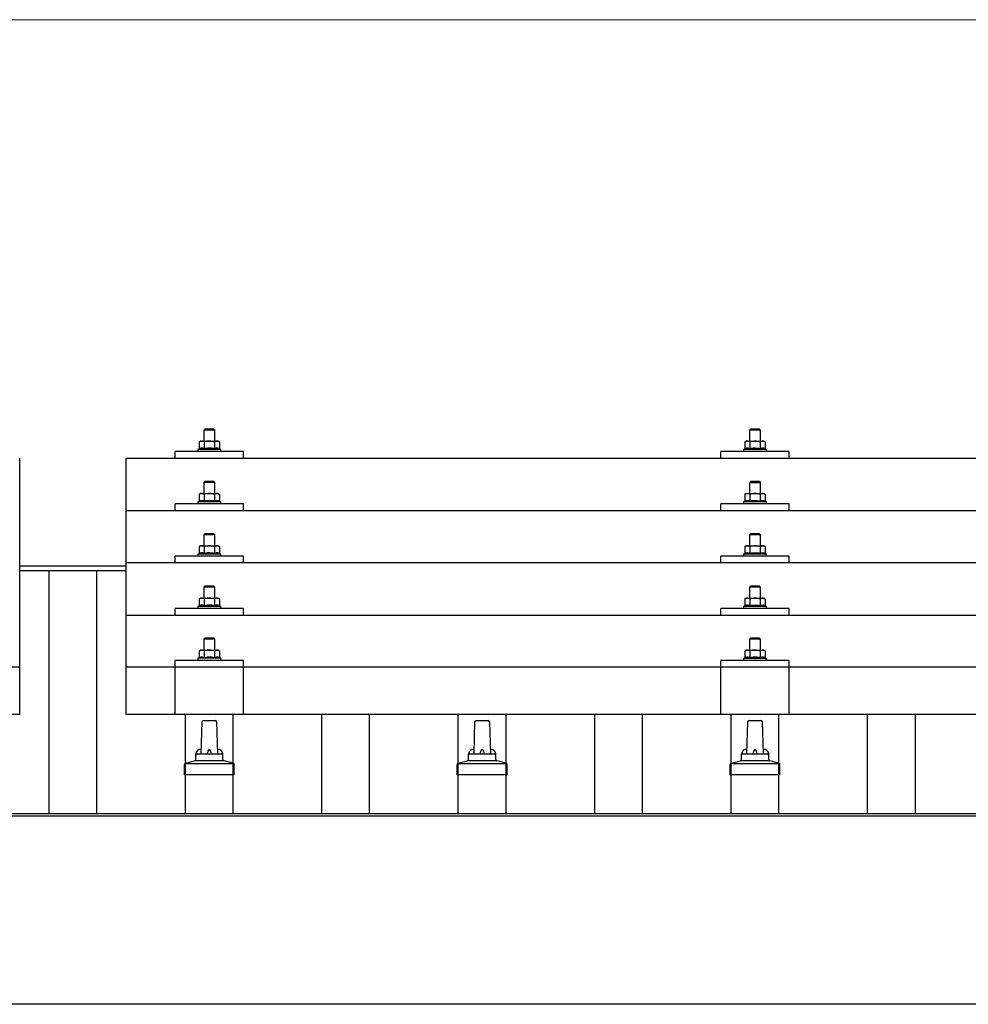
# Model space of a CAD drawing. Units: millimetres. Extents: x 0 to 29435, y 0 to 20790.
# Drawn here: x 4988 to 5684, y 6778 to 7500 of the extents above; entities that cross this region are included whole.
import ezdxf

# ---------------------------------------------------------------- set-up
doc = ezdxf.new("R2010")
doc.units = ezdxf.units.MM
for name, color, linetype, lineweight in [('YKK_13', 4, 'Continuous', 30), ('YKK_A1', 4, 'Continuous', 30), ('YKK_D', 6, 'Continuous', 13)]:
    doc.layers.add(name, color=color, linetype=linetype, lineweight=lineweight)

msp = doc.modelspace()

# ---------------------------------------------------------------- linework, layer by layer
at = {"layer": 'YKK_13'}
for p, q in [((5124.42, 7199.97), (5123.42, 7198.97)), ((5131.42, 7198.97), (5123.42, 7198.97)), ((5123.42, 7198.97), (5123.42, 7190.97)), ((5124.42, 7199.97), (5130.42, 7199.97)), ((5130.42, 7199.97), (5131.42, 7198.97)), ((5131.42, 7190.97), (5131.42, 7198.97)), ((5524.42, 7199.94), (5523.42, 7198.94)), ((5531.42, 7198.94), (5523.42, 7198.94)), ((5523.42, 7198.94), (5523.42, 7190.94)), ((5524.42, 7199.94), (5530.42, 7199.94)), ((5530.42, 7199.94), (5531.42, 7198.94)), ((5531.42, 7190.94), (5531.42, 7198.94)), ((5120.92, 7190.97), (5119.91, 7190.39)), ((5120.52, 7190.72), (5119.91, 7190.39)), ((5119.91, 7190.39), (5119.91, 7185.38)), ((5120.92, 7190.97), (5133.92, 7190.97)), ((5123.66, 7190.39), (5123.03, 7190.72)), ((5124.7, 7190.66), (5123.66, 7190.39)), ((5123.66, 7190.39), (5123.66, 7185.38)), ((5127.42, 7190.97), (5126.64, 7190.95)), ((5128.51, 7190.93), (5127.42, 7190.97)), ((5131.17, 7190.39), (5130.46, 7190.59)), ((5131.17, 7190.39), (5131.8, 7190.72)), ((5131.17, 7190.39), (5131.17, 7185.38)), ((5133.92, 7190.97), (5134.92, 7190.39)), ((5134.31, 7190.72), (5134.92, 7190.39)), ((5134.92, 7190.39), (5134.92, 7185.38)), ((5520.92, 7190.94), (5519.91, 7190.36)), ((5520.52, 7190.68), (5519.91, 7190.36)), ((5519.91, 7190.36), (5519.91, 7185.35)), ((5520.92, 7190.94), (5533.92, 7190.94)), ((5523.66, 7190.36), (5523.03, 7190.69)), ((5524.7, 7190.63), (5523.66, 7190.36)), ((5523.66, 7190.36), (5523.66, 7185.35)), ((5527.42, 7190.94), (5526.64, 7190.92)), ((5528.51, 7190.9), (5527.42, 7190.94)), ((5531.17, 7190.36), (5530.46, 7190.55)), ((5531.17, 7190.36), (5531.8, 7190.69)), ((5531.17, 7190.36), (5531.17, 7185.35)), ((5533.92, 7190.94), (5534.92, 7190.36)), ((5534.31, 7190.68), (5534.92, 7190.36)), ((5534.92, 7190.36), (5534.92, 7185.35)), ((5102.42, 7178.44), (5102.42, 7183.47)), ((5152.42, 7183.47), (5102.42, 7183.47)), ((5119.91, 7185.38), (5118.92, 7184.97)), ((5118.92, 7184.97), (5118.92, 7183.47)), ((5135.92, 7184.97), (5118.92, 7184.97)), ((5120.46, 7185.59), (5119.91, 7185.38)), ((5123.66, 7185.38), (5123.15, 7185.58)), ((5124.51, 7185.55), (5123.66, 7185.38)), ((5131.17, 7185.38), (5130.4, 7185.53)), ((5131.17, 7185.38), (5131.68, 7185.58)), ((5134.37, 7185.59), (5134.92, 7185.38)), ((5134.92, 7185.38), (5135.92, 7184.97)), ((5135.92, 7183.47), (5135.92, 7184.97)), ((5152.42, 7178.44), (5152.42, 7183.47)), ((5502.42, 7178.44), (5502.42, 7183.47)), ((5552.42, 7183.47), (5502.42, 7183.47)), ((5519.91, 7185.35), (5518.92, 7184.94)), ((5518.92, 7184.94), (5518.92, 7183.44)), ((5535.92, 7184.94), (5518.92, 7184.94)), ((5520.46, 7185.56), (5519.91, 7185.35)), ((5523.66, 7185.35), (5523.15, 7185.55)), ((5524.51, 7185.51), (5523.66, 7185.35)), ((5531.17, 7185.35), (5530.4, 7185.5)), ((5531.17, 7185.35), (5531.68, 7185.55)), ((5534.37, 7185.56), (5534.92, 7185.35)), ((5534.92, 7185.35), (5535.92, 7184.94)), ((5535.92, 7183.44), (5535.92, 7184.94)), ((5552.42, 7178.44), (5552.42, 7183.47)), ((4988.42, 6990.58), (4988.42, 7178.44)), ((5066.42, 7178.44), (6788.42, 7178.44)), ((5066.42, 6990.58), (5066.42, 7178.44)), ((5124.42, 7161.56), (5123.42, 7160.56)), ((5124.42, 7161.56), (5130.42, 7161.56)), ((5130.42, 7161.56), (5131.42, 7160.56)), ((5524.42, 7161.52), (5523.42, 7160.52)), ((5524.42, 7161.52), (5530.42, 7161.52)), ((5530.42, 7161.52), (5531.42, 7160.52)), ((5131.42, 7160.56), (5123.42, 7160.56)), ((5123.42, 7160.56), (5123.42, 7152.56)), ((5131.42, 7152.56), (5131.42, 7160.56)), ((5531.42, 7160.52), (5523.42, 7160.52)), ((5523.42, 7160.52), (5523.42, 7152.52)), ((5531.42, 7152.52), (5531.42, 7160.52)), ((5119.91, 7146.97), (5118.92, 7146.56)), ((5118.92, 7146.56), (5118.92, 7145.06)), ((5135.92, 7146.56), (5118.92, 7146.56)), ((5120.92, 7152.56), (5119.91, 7151.97)), ((5120.52, 7152.3), (5119.91, 7151.97)), ((5119.91, 7151.97), (5119.91, 7146.97)), ((5120.46, 7147.18), (5119.91, 7146.97)), ((5120.92, 7152.56), (5133.92, 7152.56)), ((5123.66, 7151.97), (5123.03, 7152.3)), ((5123.66, 7146.97), (5123.15, 7147.16)), ((5124.7, 7152.25), (5123.66, 7151.97)), ((5123.66, 7151.97), (5123.66, 7146.97)), ((5124.51, 7147.13), (5123.66, 7146.97)), ((5127.42, 7152.56), (5126.64, 7152.54)), ((5128.51, 7152.51), (5127.42, 7152.56)), ((5131.17, 7146.97), (5130.4, 7147.12)), ((5131.17, 7151.97), (5130.46, 7152.17)), ((5131.17, 7151.97), (5131.8, 7152.3)), ((5131.17, 7151.97), (5131.17, 7146.97)), ((5131.17, 7146.97), (5131.68, 7147.16)), ((5133.92, 7152.56), (5134.92, 7151.97)), ((5134.31, 7152.3), (5134.92, 7151.97)), ((5134.37, 7147.18), (5134.92, 7146.97)), ((5134.92, 7151.97), (5134.92, 7146.97)), ((5134.92, 7146.97), (5135.92, 7146.56)), ((5135.92, 7145.06), (5135.92, 7146.56)), ((5519.91, 7146.94), (5518.92, 7146.52)), ((5518.92, 7146.52), (5518.92, 7145.02)), ((5535.92, 7146.52), (5518.92, 7146.52)), ((5520.92, 7152.52), (5519.91, 7151.94)), ((5520.52, 7152.27), (5519.91, 7151.94)), ((5519.91, 7151.94), (5519.91, 7146.94)), ((5520.46, 7147.14), (5519.91, 7146.94)), ((5520.92, 7152.52), (5533.92, 7152.52)), ((5523.66, 7151.94), (5523.03, 7152.27)), ((5523.66, 7146.94), (5523.15, 7147.13)), ((5524.7, 7152.22), (5523.66, 7151.94)), ((5523.66, 7151.94), (5523.66, 7146.94)), ((5524.51, 7147.1), (5523.66, 7146.94)), ((5527.42, 7152.52), (5526.64, 7152.5)), ((5528.51, 7152.48), (5527.42, 7152.52)), ((5531.17, 7146.94), (5530.4, 7147.09)), ((5531.17, 7151.94), (5530.46, 7152.14)), ((5531.17, 7151.94), (5531.8, 7152.27)), ((5531.17, 7151.94), (5531.17, 7146.94)), ((5531.17, 7146.94), (5531.68, 7147.13)), ((5533.92, 7152.52), (5534.92, 7151.94)), ((5534.31, 7152.27), (5534.92, 7151.94)), ((5534.37, 7147.14), (5534.92, 7146.94)), ((5534.92, 7151.94), (5534.92, 7146.94)), ((5534.92, 7146.94), (5535.92, 7146.52)), ((5535.92, 7145.02), (5535.92, 7146.52)), ((5066.42, 7140.03), (6788.42, 7140.03)), ((5102.42, 7140.03), (5102.42, 7145.06)), ((5152.42, 7145.06), (5102.42, 7145.06)), ((5152.42, 7140.03), (5152.42, 7145.06)), ((5502.42, 7140.03), (5502.42, 7145.06)), ((5552.42, 7145.06), (5502.42, 7145.06)), ((5552.42, 7140.03), (5552.42, 7145.06)), ((5124.42, 7123.21), (5123.42, 7122.21)), ((5131.42, 7122.21), (5123.42, 7122.21)), ((5123.42, 7122.21), (5123.42, 7114.21)), ((5124.42, 7123.21), (5130.42, 7123.21)), ((5130.42, 7123.21), (5131.42, 7122.21)), ((5131.42, 7114.21), (5131.42, 7122.21)), ((5524.42, 7123.18), (5523.42, 7122.18)), ((5531.42, 7122.18), (5523.42, 7122.18)), ((5523.42, 7122.18), (5523.42, 7114.18)), ((5524.42, 7123.18), (5530.42, 7123.18)), ((5530.42, 7123.18), (5531.42, 7122.18)), ((5531.42, 7114.18), (5531.42, 7122.18)), ((5120.92, 7114.21), (5119.91, 7113.63)), ((5120.52, 7113.96), (5119.91, 7113.63)), ((5119.91, 7113.63), (5119.91, 7108.62)), ((5120.92, 7114.21), (5133.92, 7114.21)), ((5123.66, 7113.63), (5123.03, 7113.96)), ((5124.7, 7113.9), (5123.66, 7113.63)), ((5123.66, 7113.63), (5123.66, 7108.62)), ((5127.42, 7114.21), (5126.64, 7114.19)), ((5128.51, 7114.17), (5127.42, 7114.21)), ((5131.17, 7113.63), (5130.46, 7113.82)), ((5131.17, 7113.63), (5131.8, 7113.96)), ((5131.17, 7113.63), (5131.17, 7108.62)), ((5133.92, 7114.21), (5134.92, 7113.63)), ((5134.31, 7113.96), (5134.92, 7113.63)), ((5134.92, 7113.63), (5134.92, 7108.62)), ((5520.92, 7114.18), (5519.91, 7113.6)), ((5520.52, 7113.92), (5519.91, 7113.6)), ((5519.91, 7113.6), (5519.91, 7108.59)), ((5520.92, 7114.18), (5533.92, 7114.18)), ((5523.66, 7113.6), (5523.03, 7113.93)), ((5524.7, 7113.87), (5523.66, 7113.6)), ((5523.66, 7113.6), (5523.66, 7108.59)), ((5527.42, 7114.18), (5526.64, 7114.16)), ((5528.51, 7114.13), (5527.42, 7114.18)), ((5531.17, 7113.6), (5530.46, 7113.79)), ((5531.17, 7113.6), (5531.8, 7113.93)), ((5531.17, 7113.6), (5531.17, 7108.59)), ((5533.92, 7114.18), (5534.92, 7113.6)), ((5534.31, 7113.92), (5534.92, 7113.6)), ((5534.92, 7113.6), (5534.92, 7108.59)), ((5102.42, 7101.68), (5102.42, 7106.71)), ((5152.42, 7106.71), (5102.42, 7106.71)), ((5119.91, 7108.62), (5118.92, 7108.21)), ((5118.92, 7108.21), (5118.92, 7106.71)), ((5135.92, 7108.21), (5118.92, 7108.21)), ((5120.46, 7108.83), (5119.91, 7108.62)), ((5123.66, 7108.62), (5123.15, 7108.82)), ((5124.51, 7108.79), (5123.66, 7108.62)), ((5131.17, 7108.62), (5130.4, 7108.77)), ((5131.17, 7108.62), (5131.68, 7108.82)), ((5134.37, 7108.83), (5134.92, 7108.62)), ((5134.92, 7108.62), (5135.92, 7108.21)), ((5135.92, 7106.71), (5135.92, 7108.21)), ((5152.42, 7101.68), (5152.42, 7106.71)), ((5502.42, 7101.68), (5502.42, 7106.71)), ((5552.42, 7106.71), (5502.42, 7106.71)), ((5519.91, 7108.59), (5518.92, 7108.18)), ((5518.92, 7108.18), (5518.92, 7106.68)), ((5535.92, 7108.18), (5518.92, 7108.18)), ((5520.46, 7108.8), (5519.91, 7108.59)), ((5523.66, 7108.59), (5523.15, 7108.78)), ((5524.51, 7108.75), (5523.66, 7108.59)), ((5531.17, 7108.59), (5530.4, 7108.74)), ((5531.17, 7108.59), (5531.68, 7108.78)), ((5534.37, 7108.8), (5534.92, 7108.59)), ((5534.92, 7108.59), (5535.92, 7108.18)), ((5535.92, 7106.68), (5535.92, 7108.18)), ((5552.42, 7101.68), (5552.42, 7106.71)), ((6788.42, 7101.68), (5066.42, 7101.68)), ((5124.42, 7084.86), (5123.42, 7083.86)), ((5131.42, 7083.86), (5123.42, 7083.86)), ((5123.42, 7083.86), (5123.42, 7075.86)), ((5124.42, 7084.86), (5130.42, 7084.86)), ((5130.42, 7084.86), (5131.42, 7083.86)), ((5131.42, 7075.86), (5131.42, 7083.86)), ((5524.42, 7084.83), (5523.42, 7083.83)), ((5531.42, 7083.83), (5523.42, 7083.83)), ((5523.42, 7083.83), (5523.42, 7075.83)), ((5524.42, 7084.83), (5530.42, 7084.83)), ((5530.42, 7084.83), (5531.42, 7083.83)), ((5531.42, 7075.83), (5531.42, 7083.83)), ((5120.92, 7075.86), (5119.91, 7075.28)), ((5120.52, 7075.61), (5119.91, 7075.28)), ((5119.91, 7075.28), (5119.91, 7070.28)), ((5120.92, 7075.86), (5133.92, 7075.86)), ((5123.66, 7075.28), (5123.03, 7075.61)), ((5124.7, 7075.56), (5123.66, 7075.28)), ((5123.66, 7075.28), (5123.66, 7070.28)), ((5127.42, 7075.86), (5126.64, 7075.85)), ((5128.51, 7075.82), (5127.42, 7075.86)), ((5131.17, 7075.28), (5130.46, 7075.48)), ((5131.17, 7075.28), (5131.8, 7075.61)), ((5131.17, 7075.28), (5131.17, 7070.28)), ((5133.92, 7075.86), (5134.92, 7075.28)), ((5134.31, 7075.61), (5134.92, 7075.28)), ((5134.92, 7075.28), (5134.92, 7070.28)), ((5520.92, 7075.83), (5519.91, 7075.25)), ((5520.52, 7075.58), (5519.91, 7075.25)), ((5519.91, 7075.25), (5519.91, 7070.24)), ((5520.92, 7075.83), (5533.92, 7075.83)), ((5523.66, 7075.25), (5523.03, 7075.58)), ((5524.7, 7075.52), (5523.66, 7075.25)), ((5523.66, 7075.25), (5523.66, 7070.24)), ((5527.42, 7075.83), (5526.64, 7075.81)), ((5528.51, 7075.79), (5527.42, 7075.83)), ((5531.17, 7075.25), (5530.46, 7075.45)), ((5531.17, 7075.25), (5531.8, 7075.58)), ((5531.17, 7075.25), (5531.17, 7070.24)), ((5533.92, 7075.83), (5534.92, 7075.25)), ((5534.31, 7075.58), (5534.92, 7075.25)), ((5534.92, 7075.25), (5534.92, 7070.24)), ((5102.42, 7063.34), (5102.42, 7068.36)), ((5152.42, 7068.36), (5102.42, 7068.36)), ((5119.91, 7070.28), (5118.92, 7069.86)), ((5118.92, 7069.86), (5118.92, 7068.36)), ((5135.92, 7069.86), (5118.92, 7069.86)), ((5120.46, 7070.48), (5119.91, 7070.28)), ((5123.66, 7070.28), (5123.15, 7070.47)), ((5124.51, 7070.44), (5123.66, 7070.28)), ((5131.17, 7070.28), (5130.4, 7070.43)), ((5131.17, 7070.28), (5131.68, 7070.47)), ((5134.37, 7070.48), (5134.92, 7070.28)), ((5134.92, 7070.28), (5135.92, 7069.86)), ((5135.92, 7068.36), (5135.92, 7069.86)), ((5152.42, 7063.34), (5152.42, 7068.36)), ((5502.42, 7063.34), (5502.42, 7068.36)), ((5552.42, 7068.36), (5502.42, 7068.36)), ((5519.91, 7070.24), (5518.92, 7069.83)), ((5518.92, 7069.83), (5518.92, 7068.33)), ((5535.92, 7069.83), (5518.92, 7069.83)), ((5520.46, 7070.45), (5519.91, 7070.24)), ((5523.66, 7070.24), (5523.15, 7070.44)), ((5524.51, 7070.41), (5523.66, 7070.24)), ((5531.17, 7070.24), (5530.4, 7070.39)), ((5531.17, 7070.24), (5531.68, 7070.44)), ((5534.37, 7070.45), (5534.92, 7070.24)), ((5534.92, 7070.24), (5535.92, 7069.83)), ((5535.92, 7068.33), (5535.92, 7069.83)), ((5552.42, 7063.34), (5552.42, 7068.36)), ((5066.42, 7063.34), (6788.42, 7063.34)), ((5124.42, 7046.78), (5123.42, 7045.78)), ((5131.42, 7045.78), (5123.42, 7045.78)), ((5123.42, 7045.78), (5123.42, 7037.78)), ((5124.42, 7046.78), (5130.42, 7046.78)), ((5130.42, 7046.78), (5131.42, 7045.78)), ((5131.42, 7037.78), (5131.42, 7045.78)), ((5524.42, 7046.75), (5523.42, 7045.75)), ((5531.42, 7045.75), (5523.42, 7045.75)), ((5523.42, 7045.75), (5523.42, 7037.75)), ((5524.42, 7046.75), (5530.42, 7046.75)), ((5530.42, 7046.75), (5531.42, 7045.75)), ((5531.42, 7037.75), (5531.42, 7045.75)), ((5119.91, 7032.19), (5118.92, 7031.78)), ((5118.92, 7031.78), (5118.92, 7030.28)), ((5135.92, 7031.78), (5118.92, 7031.78)), ((5120.92, 7037.78), (5119.91, 7037.2)), ((5120.52, 7037.52), (5119.91, 7037.2)), ((5119.91, 7037.2), (5119.91, 7032.19)), ((5120.46, 7032.4), (5119.91, 7032.19)), ((5120.92, 7037.78), (5133.92, 7037.78)), ((5123.66, 7037.2), (5123.03, 7037.53)), ((5123.66, 7032.19), (5123.15, 7032.39)), ((5124.7, 7037.47), (5123.66, 7037.2)), ((5123.66, 7037.2), (5123.66, 7032.19)), ((5124.51, 7032.35), (5123.66, 7032.19)), ((5127.42, 7037.78), (5126.64, 7037.76)), ((5128.51, 7037.74), (5127.42, 7037.78)), ((5131.17, 7032.19), (5130.4, 7032.34)), ((5131.17, 7037.2), (5130.46, 7037.39)), ((5131.17, 7037.2), (5131.8, 7037.53)), ((5131.17, 7037.2), (5131.17, 7032.19)), ((5131.17, 7032.19), (5131.68, 7032.39)), ((5133.92, 7037.78), (5134.92, 7037.2)), ((5134.31, 7037.52), (5134.92, 7037.2)), ((5134.37, 7032.4), (5134.92, 7032.19)), ((5134.92, 7037.2), (5134.92, 7032.19)), ((5134.92, 7032.19), (5135.92, 7031.78)), ((5135.92, 7030.28), (5135.92, 7031.78)), ((5519.91, 7032.16), (5518.92, 7031.75)), ((5518.92, 7031.75), (5518.92, 7030.25)), ((5535.92, 7031.75), (5518.92, 7031.75)), ((5520.92, 7037.75), (5519.91, 7037.17)), ((5520.52, 7037.49), (5519.91, 7037.17)), ((5519.91, 7037.17), (5519.91, 7032.16)), ((5520.46, 7032.37), (5519.91, 7032.16)), ((5520.92, 7037.75), (5533.92, 7037.75)), ((5523.66, 7037.17), (5523.03, 7037.49)), ((5523.66, 7032.16), (5523.15, 7032.35)), ((5524.7, 7037.44), (5523.66, 7037.17)), ((5523.66, 7037.17), (5523.66, 7032.16)), ((5524.51, 7032.32), (5523.66, 7032.16)), ((5527.42, 7037.75), (5526.64, 7037.73)), ((5528.51, 7037.7), (5527.42, 7037.75)), ((5531.17, 7032.16), (5530.4, 7032.31)), ((5531.17, 7037.17), (5530.46, 7037.36)), ((5531.17, 7037.17), (5531.8, 7037.49)), ((5531.17, 7037.17), (5531.17, 7032.16)), ((5531.17, 7032.16), (5531.68, 7032.35)), ((5533.92, 7037.75), (5534.92, 7037.17)), ((5534.31, 7037.49), (5534.92, 7037.17)), ((5534.37, 7032.37), (5534.92, 7032.16)), ((5534.92, 7037.17), (5534.92, 7032.16)), ((5534.92, 7032.16), (5535.92, 7031.75)), ((5535.92, 7030.25), (5535.92, 7031.75)), ((3266.42, 7025.58), (4988.42, 7025.58)), ((5066.42, 7025.58), (6788.42, 7025.58)), ((5102.41, 6990.58), (5102.42, 7030.28)), ((5152.42, 7030.28), (5102.42, 7030.28)), ((5152.42, 6990.58), (5152.42, 7030.28)), ((5502.41, 6990.58), (5502.42, 7030.28)), ((5552.42, 7030.28), (5502.42, 7030.28)), ((5552.42, 6990.58), (5552.42, 7030.28)), ((4988.42, 6990.58), (3266.42, 6990.58)), ((6788.42, 6990.58), (5066.42, 6990.58)), ((5121.42, 6961.76), (5122.14, 6985.29)), ((5123.14, 6986.26), (5131.69, 6986.26)), ((5132.69, 6985.29), (5133.42, 6961.76)), ((5321.42, 6961.76), (5322.14, 6985.29)), ((5323.14, 6986.26), (5331.69, 6986.26)), ((5332.69, 6985.29), (5333.42, 6961.76)), ((5521.42, 6961.76), (5522.14, 6985.29)), ((5523.14, 6986.26), (5531.69, 6986.26)), ((5532.69, 6985.29), (5533.42, 6961.76)), ((5117.42, 6957.55), (5117.42, 6961.76)), ((5118.42, 6961.76), (5136.42, 6961.76)), ((5137.42, 6957.55), (5137.42, 6961.76)), ((5317.42, 6957.55), (5317.42, 6961.76)), ((5318.42, 6961.76), (5336.42, 6961.76)), ((5337.42, 6957.55), (5337.42, 6961.76)), ((5517.42, 6957.55), (5517.42, 6961.76)), ((5518.42, 6961.76), (5536.42, 6961.76)), ((5537.42, 6957.55), (5537.42, 6961.76)), ((5109.17, 6946.26), (5109.17, 6953.97)), ((5109.55, 6954.76), (5145.28, 6954.76)), ((5109.93, 6954.95), (5116.65, 6956.58)), ((5117.03, 6956.76), (5137.8, 6956.76)), ((5144.9, 6954.95), (5138.18, 6956.58)), ((5145.67, 6946.26), (5145.67, 6953.97)), ((5309.17, 6946.26), (5309.17, 6953.97)), ((5309.55, 6954.76), (5345.28, 6954.76)), ((5309.93, 6954.95), (5316.65, 6956.58)), ((5317.03, 6956.76), (5337.8, 6956.76)), ((5344.9, 6954.95), (5338.18, 6956.58)), ((5345.67, 6946.26), (5345.67, 6953.97)), ((5509.17, 6946.26), (5509.17, 6953.97)), ((5509.55, 6954.76), (5545.28, 6954.76)), ((5509.93, 6954.95), (5516.65, 6956.58)), ((5517.03, 6956.76), (5537.8, 6956.76)), ((5544.9, 6954.95), (5538.18, 6956.58)), ((5545.67, 6946.26), (5545.67, 6953.97)), ((5145.67, 6946.26), (5109.17, 6946.26)), ((5345.67, 6946.26), (5309.17, 6946.26)), ((5545.67, 6946.26), (5509.17, 6946.26))]:
    msp.add_line(p, q, dxfattribs=at)
for centre, radius, start, end in [((5121.78, 7187.76), 3.21, 67.05957, 113.02699), ((5127.35, 7179.46), 11.52, 93.51769, 103.32584), ((5127.55, 7179.77), 11.2, 74.98621, 85.09831), ((5133.05, 7187.76), 3.21, 66.97301, 112.94043), ((5521.78, 7187.73), 3.21, 67.05957, 113.02699), ((5527.35, 7179.43), 11.52, 93.51769, 103.32584), ((5527.55, 7179.74), 11.2, 74.98621, 85.09831), ((5533.05, 7187.73), 3.21, 66.97301, 112.94043), ((5121.79, 7181.56), 4.24, 71.22714, 108.2137), ((5127.42, 7168.97), 16.83, 79.78087, 99.9594), ((5133.04, 7181.56), 4.24, 71.7863, 108.77286), ((5521.79, 7181.53), 4.24, 71.22714, 108.2137), ((5527.42, 7168.94), 16.83, 79.78087, 99.9594), ((5533.04, 7181.53), 4.24, 71.7863, 108.77286), ((5121.79, 7143.15), 4.24, 71.22714, 108.2137), ((5121.78, 7149.34), 3.21, 67.05957, 113.02699), ((5127.42, 7130.56), 16.83, 79.78087, 99.9594), ((5127.35, 7141.04), 11.52, 93.51769, 103.32584), ((5127.55, 7141.35), 11.2, 74.98621, 85.09831), ((5133.04, 7143.15), 4.24, 71.7863, 108.77286), ((5133.05, 7149.34), 3.21, 66.97301, 112.94043), ((5521.79, 7143.12), 4.24, 71.22714, 108.2137), ((5521.78, 7149.31), 3.21, 67.05957, 113.02699), ((5527.42, 7130.53), 16.83, 79.78087, 99.9594), ((5527.35, 7141.01), 11.52, 93.51769, 103.32584), ((5527.55, 7141.32), 11.2, 74.98621, 85.09831), ((5533.04, 7143.12), 4.24, 71.7863, 108.77286), ((5533.05, 7149.31), 3.21, 66.97301, 112.94043), ((5121.78, 7111), 3.21, 67.05957, 113.02699), ((5127.35, 7102.7), 11.52, 93.51769, 103.32584), ((5127.55, 7103.01), 11.2, 74.98621, 85.09831), ((5133.05, 7111), 3.21, 66.97301, 112.94043), ((5521.78, 7110.97), 3.21, 67.05957, 113.02699), ((5527.35, 7102.66), 11.52, 93.51769, 103.32584), ((5527.55, 7102.97), 11.2, 74.98621, 85.09831), ((5533.05, 7110.97), 3.21, 66.97301, 112.94043), ((5121.79, 7104.8), 4.24, 71.22714, 108.2137), ((5127.42, 7092.21), 16.83, 79.78087, 99.9594), ((5133.04, 7104.8), 4.24, 71.7863, 108.77286), ((5521.79, 7104.77), 4.24, 71.22714, 108.2137), ((5527.42, 7092.18), 16.83, 79.78087, 99.9594), ((5533.04, 7104.77), 4.24, 71.7863, 108.77286), ((5121.78, 7072.65), 3.21, 67.05957, 113.02699), ((5127.35, 7064.35), 11.52, 93.51769, 103.32584), ((5127.55, 7064.66), 11.2, 74.98621, 85.09831), ((5133.05, 7072.65), 3.21, 66.97301, 112.94043), ((5521.78, 7072.62), 3.21, 67.05957, 113.02699), ((5527.35, 7064.32), 11.52, 93.51769, 103.32584), ((5527.55, 7064.63), 11.2, 74.98621, 85.09831), ((5533.05, 7072.62), 3.21, 66.97301, 112.94043), ((5121.79, 7066.46), 4.24, 71.22714, 108.2137), ((5127.42, 7053.87), 16.83, 79.78087, 99.9594), ((5133.04, 7066.46), 4.24, 71.7863, 108.77286), ((5521.79, 7066.42), 4.24, 71.22714, 108.2137), ((5527.42, 7053.83), 16.83, 79.78087, 99.9594), ((5533.04, 7066.42), 4.24, 71.7863, 108.77286), ((5121.79, 7028.37), 4.24, 71.22714, 108.2137), ((5121.78, 7034.57), 3.21, 67.05957, 113.02699), ((5127.42, 7015.78), 16.83, 79.78087, 99.9594), ((5127.35, 7026.27), 11.52, 93.51769, 103.32584), ((5127.55, 7026.58), 11.2, 74.98621, 85.09831), ((5133.04, 7028.37), 4.24, 71.7863, 108.77286), ((5133.05, 7034.57), 3.21, 66.97301, 112.94043), ((5521.79, 7028.34), 4.24, 71.22714, 108.2137), ((5521.78, 7034.54), 3.21, 67.05957, 113.02699), ((5527.42, 7015.75), 16.83, 79.78087, 99.9594), ((5527.35, 7026.23), 11.52, 93.51769, 103.32584), ((5527.55, 7026.54), 11.2, 74.98621, 85.09831), ((5533.04, 7028.34), 4.24, 71.7863, 108.77286), ((5533.05, 7034.54), 3.21, 66.97301, 112.94043), ((5123.14, 6985.26), 1, 90, 178.60509), ((5131.69, 6985.26), 1, 1.39491, 90), ((5323.14, 6985.26), 1, 90, 178.60509), ((5331.69, 6985.26), 1, 1.39491, 90), ((5523.14, 6985.26), 1, 90, 178.60509), ((5531.69, 6985.26), 1, 1.39491, 90), ((5121.5, 6961.13), 4.13, 90, 171.17633), ((5118.42, 6960.76), 1, 90, 180), ((5130.75, 6961.76), 4.83, 133.60282, 180), ((5124.08, 6961.76), 4.83, 0, 46.39718), ((5133.33, 6961.13), 4.13, 8.82367, 90), ((5136.42, 6960.76), 1, 0, 90), ((5321.5, 6961.13), 4.13, 90, 171.17633), ((5318.42, 6960.76), 1, 90, 180), ((5330.75, 6961.76), 4.83, 133.60282, 180), ((5324.08, 6961.76), 4.83, 0, 46.39718), ((5333.33, 6961.13), 4.13, 8.82367, 90), ((5336.42, 6960.76), 1, 0, 90), ((5521.5, 6961.13), 4.13, 90, 171.17633), ((5518.42, 6960.76), 1, 90, 180), ((5530.75, 6961.76), 4.83, 133.60282, 180), ((5524.08, 6961.76), 4.83, 0, 46.39718), ((5533.33, 6961.13), 4.13, 8.82367, 90), ((5536.42, 6960.76), 1, 0, 90), ((5110.17, 6953.97), 1, 103.62699, 180), ((5116.42, 6957.55), 1, 283.62699, 0), ((5138.42, 6957.55), 1, 180, 256.37301), ((5144.67, 6953.97), 1, 0, 76.37301), ((5310.17, 6953.97), 1, 103.62699, 180), ((5316.42, 6957.55), 1, 283.62699, 0), ((5338.42, 6957.55), 1, 180, 256.37301), ((5344.67, 6953.97), 1, 0, 76.37301), ((5510.17, 6953.97), 1, 103.62699, 180), ((5516.42, 6957.55), 1, 283.62699, 0), ((5538.42, 6957.55), 1, 180, 256.37301), ((5544.67, 6953.97), 1, 0, 76.37301)]:
    msp.add_arc(centre, radius, start, end, dxfattribs=at)
at = {"layer": 'YKK_A1'}
for p, q in [((4988.42, 7099.61), (5066.42, 7099.61)), ((4988.42, 7096.03), (5066.42, 7096.03)), ((5009.92, 6918.11), (5009.92, 7096.03)), ((5044.92, 6918.11), (5044.92, 7096.03)), ((5109.92, 6918.11), (5109.92, 6990.58)), ((5144.92, 6918.11), (5144.92, 6990.58)), ((5209.92, 6918.11), (5209.92, 6990.58)), ((5244.92, 6918.11), (5244.92, 6990.58)), ((5309.92, 6918.11), (5309.92, 6990.58)), ((5344.92, 6918.11), (5344.92, 6990.58)), ((5409.92, 6918.11), (5409.92, 6990.58)), ((5444.92, 6918.11), (5444.92, 6990.58)), ((5509.92, 6918.11), (5509.92, 6990.58)), ((5544.92, 6918.11), (5544.92, 6990.58)), ((5609.92, 6918.11), (5609.92, 6990.58)), ((5644.92, 6918.11), (5644.92, 6990.58)), ((2904.42, 6918.11), (8950.42, 6918.11)), ((2904.42, 6916.31), (8950.42, 6916.31))]:
    msp.add_line(p, q, dxfattribs=at)
at = {"layer": 'YKK_A1', "ltscale": 25}
msp.add_line((8950.42, 6778.11), (2904.42, 6778.11), dxfattribs=at)
at = {"layer": 'YKK_D'}
msp.add_line((3032.42, 7499.95), (8822.42, 7499.95), dxfattribs=at)

doc.saveas('drawing.dxf')
